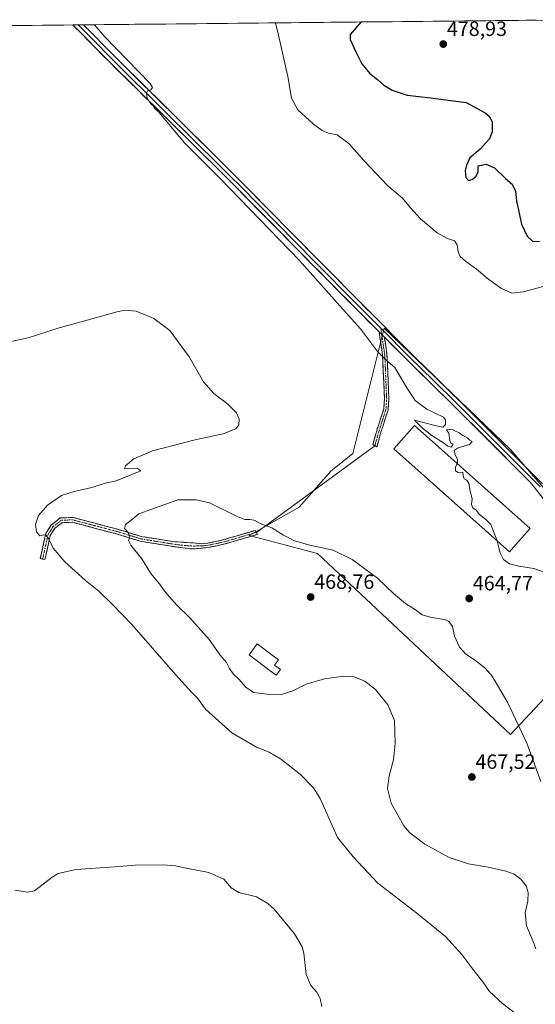
# Model space of a CAD drawing. Units: metres. Extents: x 570121 to 573582, y 4707966 to 4710314.
# Drawn here: x 571614 to 571864, y 4709819 to 4710297 of the extents above; entities that cross this region are included whole.
import ezdxf
from ezdxf.enums import TextEntityAlignment as Align

# ---------------------------------------------------------------- set-up
doc = ezdxf.new("R2010")
doc.units = ezdxf.units.M
doc.header["$MEASUREMENT"] = 0
doc.linetypes.add('TRAZO_Y_PUNTO', pattern=[1, 0.5, -0.25, 0, -0.25])
doc.linetypes.add('TRAZOSX2', pattern=[1.5, 1, -0.5])
for name, color, linetype, lineweight in [('Camino', 19, 'TRAZOSX2', 0), ('Camino Cxs', 19, 'Continuous', 0), ('Camino eje', 19, 'TRAZO_Y_PUNTO', 0), ('Carátula', 7, 'Continuous', 5), ('Cultivos herbáceos CxS', 92, 'Continuous', 0), ('Curva de nivel maestra', 36, 'Continuous', 30), ('Curva de nivel normal', 36, 'Continuous', 0), ('Edificación', 1, 'Continuous', 13), ('Edificación Cxs', 1, 'Continuous', 13), ('Edificación industrial', 135, 'Continuous', 13), ('Edificación industrial Cxs', 135, 'Continuous', 13), ('Layer 0', 7, 'Continuous', 0), ('Municipio CxS', 142, 'Continuous', 0), ('Núcleo urbano CxS', 19, 'Continuous', 0), ('Punto de cota en terreno', 7, 'Continuous', 0), ('Rótulo de punto de cota en terreno', 19, 'Continuous', 0)]:
    doc.layers.add(name, color=color, linetype=linetype, lineweight=lineweight)
doc.styles.add('Arial', font='txt', dxfattribs={"height": 0.2})

# ---------------------------------------------------------------- blocks, each defined once
blk = doc.blocks.new('*U150')
at = {"layer": 'Cultivos herbáceos CxS', "color": 92, "linetype": 'Continuous', "lineweight": 0}
blk.add_polyline3d([(570136.32, 4710279.13, 424.23), (571887.51, 4710297.23, 481.69)], dxfattribs=at)
blk.add_polyline3d([(571852, 4709950.28, 465.39), (571914.17, 4710016.54, 466.02), (571852, 4710088.53, 466.34), (571790.64, 4710147.43, 466.09), (571775.57, 4710086.69, 463.64), (571764.76, 4710078.13, 463.81), (571749.47, 4710060.67, 463.8), (571725.2, 4710046.81, 466.99), (571758.33, 4710038.16, 466.18), (571852, 4709950.28, 465.39)], close=True, dxfattribs=at)
blk = doc.blocks.new('*U170')
at = {"layer": 'Curva de nivel maestra', "color": 36, "linetype": 'Continuous', "lineweight": 30}
blk.add_polyline3d([(571779.56, 4710296.11, 475), (571774.14, 4710290.1, 475), (571774.19, 4710287.6, 475), (571776.95, 4710281.7, 475), (571779.8, 4710275.88, 475), (571783.7, 4710271.12, 475), (571787.48, 4710268.23, 475), (571790.51, 4710265.42, 475), (571794.6, 4710263, 475), (571801.94, 4710260.52, 475), (571813.24, 4710259.33, 475), (571830.47, 4710257.08, 475), (571839.82, 4710251.98, 475), (571841.64, 4710250.47, 475), (571843.11, 4710247.72, 475), (571843.22, 4710242.78, 475), (571841.88, 4710239.48, 475), (571837.32, 4710234.36, 475), (571832.32, 4710230.18, 475), (571830.71, 4710226.56, 475), (571830.03, 4710223.9, 475), (571830.38, 4710220.69, 475), (571831.6, 4710219.25, 475), (571833.47, 4710219.62, 475), (571835.34, 4710221.3, 475), (571836.44, 4710223.37, 475), (571836.32, 4710225.1, 475), (571836.42, 4710226.28, 475), (571840.33, 4710227.08, 475), (571844.3, 4710225.26, 475), (571849.72, 4710220.11, 475), (571852.89, 4710217.42, 475), (571854.48, 4710214.02, 475), (571854.94, 4710209.34, 475), (571857.47, 4710198.06, 475), (571860.24, 4710192.08, 475), (571862.83, 4710189.77, 475), (571866.1, 4710189.57, 475)], dxfattribs=at)
blk = doc.blocks.new('5PATER')
at = {"layer": 'Carátula', "linetype": 'Continuous', "lineweight": 5}
h = blk.add_hatch(color=250, dxfattribs=at)
edge = h.paths.add_edge_path()
edge.add_ellipse((0, 0.01), major_axis=(-1.33, -1.34), ratio=0.999422, start_angle=0, end_angle=360)

msp = doc.modelspace()

# ---------------------------------------------------------------- linework, layer by layer
at = {"layer": 'Camino', "color": 19, "linetype": 'TRAZOSX2', "lineweight": 0}
for points in [[(571786.2, 4710090.36), (571785.22, 4710090.87), (571786.93, 4710097.14), (571790.5, 4710108.23), (571790.85, 4710113.33), (571789.94, 4710134.5), (571788.22, 4710145.77)], [(571790.8, 4710143.18), (571792.09, 4710134.71), (571793.02, 4710113.3), (571792.63, 4710107.82), (571789, 4710096.53), (571787.18, 4710089.85), (571786.2, 4710090.36)], [(571624.86, 4710035.42), (571623.72, 4710035.67), (571626.38, 4710047.78), (571629.06, 4710051.97), (571633.43, 4710055.39), (571639.48, 4710055.64), (571661.71, 4710049.81), (571672.73, 4710046.4), (571687.79, 4710043.94), (571701.37, 4710043.02), (571701.92, 4710042.87), (571705.09, 4710043.19), (571712.86, 4710044.86), (571728.2, 4710049.37), (571728.67, 4710048.38)], [(571728.67, 4710048.38), (571729.15, 4710047.4), (571713.39, 4710042.77), (571705.42, 4710041.05), (571701.81, 4710040.69), (571697.48, 4710040.32), (571687.45, 4710041.62), (571683.21, 4710042.32), (571672.19, 4710044.12), (571661.07, 4710047.56), (571639.23, 4710053.29), (571634.28, 4710053.09), (571630.82, 4710050.38), (571628.57, 4710046.87), (571626, 4710035.17)], [(571626, 4710035.17), (571624.86, 4710035.42)]]:
    msp.add_lwpolyline(points, dxfattribs=at)
at = {"layer": 'Camino Cxs', "color": 19, "linetype": 'Continuous', "lineweight": 0}
msp.add_lwpolyline([(571788.22, 4710145.77), (571790.8, 4710143.18)], dxfattribs=at)
for points in [[(571790.8, 4710143.18, 465.93), (571791.45, 4710138.95, 465.58), (571792.09, 4710134.71, 465.24), (571792.28, 4710130.43, 464.89), (571792.46, 4710126.15, 464.68), (571792.65, 4710121.86, 464.6), (571792.83, 4710117.58, 464.57), (571793.02, 4710113.3, 464.54), (571792.83, 4710110.56, 464.47), (571792.63, 4710107.82, 464.43), (571791.42, 4710104.06, 464.47), (571790.21, 4710100.29, 464.31), (571789, 4710096.53, 464.18), (571788.09, 4710093.19, 464.19), (571787.18, 4710089.85, 464.24), (571785.22, 4710090.87, 464.09), (571786.08, 4710094, 464.11), (571786.93, 4710097.14, 464.02), (571788.12, 4710100.84, 464.08), (571789.31, 4710104.53, 464.26), (571790.5, 4710108.23, 464.42), (571790.68, 4710110.78, 464.45), (571790.85, 4710113.33, 464.49), (571790.67, 4710117.56, 464.55), (571790.49, 4710121.8, 464.56), (571790.3, 4710126.03, 464.62), (571790.12, 4710130.27, 464.78), (571789.94, 4710134.5, 465.04), (571789.37, 4710138.26, 465.3), (571788.79, 4710142.01, 465.57), (571788.22, 4710145.77, 465.8), (571790.8, 4710143.18, 465.93)], [(571648.37, 4710053.31, 463.25), (571652.82, 4710052.14, 463.84), (571657.26, 4710050.98, 464.22), (571661.71, 4710049.81, 464.48), (571665.38, 4710048.67, 464.8), (571669.06, 4710047.54, 465.12), (571672.73, 4710046.4, 465.45), (571676.5, 4710045.79, 465.81), (571680.26, 4710045.17, 466.05), (571684.03, 4710044.56, 466.34), (571687.79, 4710043.94, 466.65), (571692.32, 4710043.63, 467.01), (571696.85, 4710043.33, 467.39), (571701.37, 4710043.02, 467.63), (571701.92, 4710042.87, 467.65), (571705.09, 4710043.19, 467.64), (571708.98, 4710044.03, 467.48), (571712.86, 4710044.86, 467.28), (571716.7, 4710045.99, 467.09), (571720.53, 4710047.11, 466.86), (571724.37, 4710048.24, 466.29), (571728.2, 4710049.37, 465.6), (571729.15, 4710047.4, 466.03), (571725.21, 4710046.24, 466.7), (571721.27, 4710045.08, 467), (571717.33, 4710043.93, 467.21), (571713.39, 4710042.77, 467.46), (571709.41, 4710041.91, 467.65), (571705.42, 4710041.05, 467.75), (571701.81, 4710040.69, 467.69), (571697.48, 4710040.32, 467.42), (571694.14, 4710040.75, 467.16), (571690.79, 4710041.19, 466.88), (571687.45, 4710041.62, 466.61), (571683.21, 4710042.32, 466.23), (571679.54, 4710042.92, 465.91), (571675.86, 4710043.52, 465.62), (571672.19, 4710044.12, 465.34), (571668.48, 4710045.27, 465.05), (571664.78, 4710046.41, 464.74), (571661.07, 4710047.56, 464.42), (571656.7, 4710048.71, 464.14), (571652.33, 4710049.85, 463.77), (571647.97, 4710051, 463.25), (571643.6, 4710052.14, 462.68), (571639.23, 4710053.29, 462.08), (571634.28, 4710053.09, 461.29), (571630.82, 4710050.38, 460.83), (571628.57, 4710046.87, 460.3), (571627.71, 4710042.97, 459.75), (571626.86, 4710039.07, 459.02), (571626, 4710035.17, 458.3), (571623.72, 4710035.67, 458.11), (571624.61, 4710039.71, 458.82), (571625.49, 4710043.74, 459.48), (571626.38, 4710047.78, 459.98), (571629.06, 4710051.97, 460.63), (571631.25, 4710053.68, 460.79), (571633.43, 4710055.39, 461.24), (571636.46, 4710055.52, 461.68), (571639.48, 4710055.64, 462.1), (571643.93, 4710054.47, 462.65), (571648.37, 4710053.31, 463.25)]]:
    msp.add_polyline3d(points, close=True, dxfattribs=at)
at = {"layer": 'Camino eje', "color": 19, "linetype": 'TRAZO_Y_PUNTO', "lineweight": 0}
for points in [[(571789.05, 4710147.49), (571789.51, 4710144.47)], [(571789.51, 4710144.47), (571791.02, 4710134.61), (571791.47, 4710124.02), (571791.94, 4710113.32), (571791.76, 4710110.77), (571791.57, 4710108.03), (571789.75, 4710102.38), (571787.97, 4710096.84), (571786.2, 4710090.36)], [(571728.67, 4710048.38), (571716.72, 4710044.87), (571713.13, 4710043.82), (571709.24, 4710042.98), (571705.26, 4710042.12), (571703.67, 4710041.96), (571701.87, 4710041.78), (571700.62, 4710041.87), (571698.45, 4710041.69), (571692.64, 4710042.13), (571687.62, 4710042.78), (571685.5, 4710043.13), (571672.46, 4710045.26), (571661.39, 4710048.69), (571639.36, 4710054.47), (571636.88, 4710054.37), (571633.86, 4710054.24), (571629.94, 4710051.18), (571628.82, 4710049.42), (571627.48, 4710047.33), (571624.86, 4710035.42)]]:
    msp.add_lwpolyline(points, dxfattribs=at)
at = {"layer": 'Cultivos herbáceos CxS', "color": 92, "linetype": 'Continuous', "lineweight": 0}
for points in [[(571887.51, 4710297.23, 481.69), (570136.32, 4710279.13, 424.23)], [(571852, 4709950.28, 465.39), (571914.17, 4710016.54, 466.02), (571852, 4710088.53, 466.34), (571790.64, 4710147.43, 466.09), (571775.57, 4710086.69, 463.64), (571764.76, 4710078.13, 463.81), (571749.47, 4710060.67, 463.8), (571725.2, 4710046.81, 466.99), (571758.33, 4710038.16, 466.18), (571852, 4709950.28, 465.39)]]:
    msp.add_polyline3d(points, dxfattribs=at)
at = {"layer": 'Curva de nivel normal', "color": 36, "linetype": 'Continuous', "lineweight": 0}
for points in [[(571737.96, 4710295.68, 470), (571739.46, 4710289.74, 470), (571743.87, 4710269.63, 470), (571745.76, 4710259.14, 470), (571748.83, 4710253.55, 470), (571756.33, 4710246.56, 470), (571760.55, 4710243.46, 470), (571763.66, 4710242.22, 470), (571767.81, 4710241.31, 470), (571773.77, 4710236.93, 470), (571780.8, 4710228.82, 470), (571792.43, 4710216.64, 470), (571799.67, 4710210.59, 470), (571803.53, 4710205.89, 470), (571808.43, 4710200.5, 470), (571816.47, 4710193.72, 470), (571821.46, 4710190.98, 470), (571824.88, 4710189.94, 470), (571826.14, 4710187.89, 470), (571826.66, 4710184.58, 470), (571827.69, 4710182.28, 470), (571830.21, 4710179.98, 470), (571835.59, 4710176.13, 470), (571841.5, 4710171.06, 470), (571847.44, 4710166.84, 470), (571852.65, 4710164.47, 470), (571858.33, 4710165.1, 470), (571873.15, 4710169.18, 470)], [(571650.06, 4710294.77, 465), (571655.09, 4710288.87, 465), (571677.03, 4710266.27, 465), (571678.19, 4710264.35, 465), (571677.33, 4710263.11, 465), (571675.76, 4710262.7, 465), (571675.25, 4710261.65, 465), (571675.66, 4710258.8, 465), (571676.75, 4710257.49, 465), (571677.54, 4710256.28, 465), (571678.6, 4710255.34, 465), (571679.42, 4710254.16, 465), (571681.31, 4710252.38, 465), (571686.36, 4710246.43, 465), (571693.72, 4710237.46, 465), (571711.1, 4710220.18, 465), (571749.55, 4710180.3, 465), (571769.21, 4710158.3, 465), (571779.28, 4710147.18, 465), (571787.54, 4710136.16, 465), (571791.55, 4710132.11, 465), (571795.94, 4710128.37, 465), (571801.7, 4710118.47, 465), (571805.78, 4710112.39, 465), (571811.5, 4710108.25, 465), (571819.49, 4710104.25, 465), (571820.57, 4710102.93, 465), (571820.52, 4710100.74, 465), (571819.2, 4710099.44, 465), (571815.4, 4710100.27, 465), (571805.47, 4710102.77, 465), (571807.42, 4710100.87, 465), (571809.26, 4710098.91, 465), (571813.84, 4710095.42, 465), (571819.6, 4710091.89, 465), (571821.67, 4710090.24, 465), (571823.29, 4710089.74, 465), (571824.24, 4710091.2, 465), (571823.09, 4710091.69, 465), (571822.57, 4710092.98, 465), (571822.14, 4710096.56, 465), (571821.01, 4710098.22, 465), (571823.63, 4710098.55, 465), (571825.06, 4710097.6, 465), (571827.19, 4710096.68, 465), (571828.84, 4710095.4, 465), (571831.11, 4710094.32, 465), (571832.39, 4710093.19, 465), (571833.52, 4710092.44, 465), (571832.2, 4710091.08, 465), (571826.65, 4710089.46, 465), (571824.75, 4710088.1, 465), (571825.13, 4710086.11, 465), (571826.33, 4710083.68, 465), (571826.35, 4710082.04, 465), (571826.23, 4710081.79, 465)], [(571857.22, 4709812.7, 460), (571848.24, 4709819.72, 460), (571841.8, 4709825.6, 460), (571838.67, 4709830.15, 460), (571834.2, 4709835.68, 460), (571828.51, 4709843.56, 460), (571820.45, 4709852.22, 460), (571806.52, 4709863.57, 460), (571787.62, 4709878.09, 460), (571775.63, 4709890.96, 460), (571768.02, 4709900.3, 460), (571759.6, 4709919.18, 460), (571756.39, 4709924.34, 460), (571750.1, 4709930.87, 460), (571740.44, 4709938.49, 460), (571734.92, 4709941.71, 460), (571728.72, 4709944.09, 460), (571716.73, 4709951.13, 460), (571703.89, 4709962.65, 460), (571700.08, 4709967.93, 460), (571697.32, 4709970.62, 460), (571689.37, 4709979.47, 460), (571668.23, 4710003.66, 460), (571658.97, 4710013.15, 460), (571652.08, 4710019.83, 460), (571645.59, 4710025.1, 460), (571635.65, 4710034.14, 460), (571629.98, 4710040.65, 460), (571627.66, 4710045.48, 460), (571626.49, 4710047.1, 460), (571625.33, 4710047.17, 460), (571623.53, 4710046.72, 460), (571621.9, 4710048.68, 460), (571621.41, 4710052.28, 460), (571622.87, 4710056.58, 460), (571627.18, 4710061.58, 460), (571634.07, 4710066.24, 460), (571640.14, 4710068.18, 460), (571648.82, 4710070.23, 460), (571655.16, 4710072.23, 460), (571660.49, 4710073.48, 460), (571672.49, 4710078.32, 460), (571670.82, 4710079.49, 460), (571666.32, 4710079.25, 460), (571664.59, 4710079.36, 460), (571665.1, 4710080.74, 460), (571669.15, 4710084.1, 460), (571678.13, 4710087.97, 460), (571699, 4710093.37, 460), (571712.49, 4710096.14, 460), (571718.61, 4710098.68, 460), (571720.14, 4710100.54, 460), (571720.3, 4710103.27, 460), (571719, 4710106.42, 460), (571714.77, 4710110.58, 460), (571707.95, 4710115.85, 460), (571702.97, 4710121.52, 460), (571696, 4710133.64, 460), (571686.55, 4710146.44, 460), (571678.9, 4710152.26, 460), (571670.26, 4710155.74, 460), (571664.98, 4710156.25, 460), (571661.52, 4710155.66, 460), (571646.49, 4710151.39, 460), (571632.83, 4710147.66, 460), (571617.83, 4710142.87, 460), (571604.8, 4710140.05, 460)], [(571826.23, 4710081.79, 465), (571825.35, 4710079.98, 465), (571825.37, 4710078.31, 465), (571826.65, 4710077.44, 465), (571828.97, 4710077.6, 465), (571829.04, 4710075.78, 465), (571829.52, 4710074.3, 465), (571830.92, 4710073.7, 465), (571831.77, 4710072.1, 465), (571832.4, 4710068.37, 465), (571833.41, 4710064.74, 465), (571833.18, 4710061.96, 465), (571833.72, 4710060.33, 465), (571835.32, 4710059.12, 465), (571837.02, 4710057.14, 465), (571840.15, 4710054.6, 465), (571842.5, 4710052.27, 465), (571845.52, 4710044.3, 465)], [(571866.88, 4709927.48, 465), (571860.03, 4709946.13, 465), (571850.8, 4709965.59, 465), (571845.7, 4709974.16, 465), (571842.76, 4709979.07, 465), (571839.68, 4709982.58, 465), (571834.54, 4709986.52, 465), (571830.43, 4709989.26, 465), (571827.27, 4709992.73, 465), (571824.91, 4709998.04, 465), (571823.82, 4710002.77, 465), (571822.15, 4710005.15, 465), (571820.52, 4710005.98, 465), (571813.26, 4710007.15, 465), (571809.14, 4710008.39, 465), (571806.41, 4710010.51, 465), (571801.09, 4710013.93, 465), (571795.28, 4710018.73, 465), (571787.42, 4710026.2, 465), (571775.18, 4710035.3, 465), (571765.88, 4710039.68, 465), (571754.58, 4710042.18, 465), (571747.23, 4710044.32, 465), (571741.85, 4710047.02, 465), (571736.21, 4710050.65, 465), (571730.47, 4710052.62, 465), (571727.52, 4710054.24, 465), (571725.46, 4710054.66, 465), (571723.03, 4710054.56, 465), (571719.03, 4710056.29, 465), (571705.89, 4710062.65, 465), (571699.45, 4710064.21, 465), (571690.59, 4710064.25, 465), (571671.6, 4710057.4, 465)], [(571671.6, 4710057.4, 465), (571667.72, 4710054.09, 465), (571665.15, 4710052.15, 465), (571664.6, 4710050.25, 465), (571666.36, 4710048.25, 465), (571667.22, 4710046.25, 465), (571666.58, 4710044.44, 465), (571667.72, 4710042.22, 465), (571672.97, 4710035.56, 465), (571677.43, 4710028.4, 465), (571681.57, 4710023.34, 465), (571684.38, 4710019.48, 465), (571689.8, 4710013.23, 465), (571696.4, 4710006.84, 465), (571705.68, 4709996.44, 465), (571711.08, 4709988.84, 465), (571714.17, 4709985.28, 465), (571715.54, 4709982.31, 465), (571717.36, 4709979.8, 465), (571720.36, 4709976.93, 465), (571723.58, 4709973.28, 465), (571727.28, 4709970.73, 465), (571731.46, 4709970.13, 465), (571735.67, 4709969.48, 465), (571740.7, 4709969.65, 465), (571746.36, 4709971.47, 465), (571752.8, 4709974.75, 465), (571761.72, 4709977.22, 465), (571770.94, 4709978.63, 465), (571775.93, 4709978.34, 465), (571781.26, 4709976.22, 465), (571786.55, 4709972.07, 465), (571792.5, 4709964.71, 465), (571795.66, 4709957.06, 465), (571796.1, 4709946.11, 465), (571795.22, 4709938.01, 465), (571793.1, 4709930.14, 465), (571792.36, 4709924.13, 465), (571794.17, 4709917, 465), (571800.21, 4709905.87, 465), (571803.2, 4709902.55, 465), (571810.4, 4709897, 465), (571822.34, 4709890.63, 465), (571831.71, 4709887.5, 465), (571841.23, 4709885.86, 465), (571849.8, 4709883.94, 465), (571853.91, 4709882.44, 465), (571857.06, 4709880.1, 465), (571859.68, 4709876.88, 465), (571860.7, 4709873.51, 465), (571860.52, 4709869.33, 465), (571859.24, 4709863.71, 465), (571859.87, 4709857.34, 465), (571863.08, 4709849.82, 465), (571864.43, 4709846.31, 465)], [(571845.52, 4710044.3, 465), (571845.82, 4710043.5, 465), (571847.04, 4710038.42, 465), (571848.72, 4710035.28, 465), (571851.64, 4710033.12, 465), (571856.14, 4710032.03, 465), (571863.47, 4710030.89, 465), (571871.19, 4710028.03, 465)], [(571611.34, 4709874.78, 455), (571617.52, 4709873.72, 455), (571620.86, 4709874.36, 455), (571629.41, 4709881.06, 455), (571632.37, 4709882.82, 455), (571640.92, 4709884.75, 455), (571659.84, 4709886.07, 455), (571669.8, 4709886.85, 455), (571683.16, 4709887.02, 455), (571689.36, 4709886.57, 455), (571694.51, 4709885.36, 455), (571705.58, 4709883.36, 455), (571712.89, 4709880, 455), (571716.41, 4709875.86, 455), (571720.16, 4709873.62, 455), (571728.73, 4709871.53, 455), (571734.23, 4709868.28, 455), (571737.22, 4709865.49, 455), (571747.2, 4709853.55, 455), (571750.83, 4709847.23, 455), (571751.7, 4709844.13, 455), (571752.9, 4709833.74, 455), (571755.05, 4709828.43, 455), (571758, 4709825.2, 455), (571759.65, 4709822.09, 455), (571760.49, 4709818.28, 455)]]:
    msp.add_polyline3d(points, dxfattribs=at)
at = {"layer": 'Edificación', "color": 1, "linetype": 'Continuous', "lineweight": 13}
msp.add_polyline3d([(571740.35, 4709981.84, 467.23), (571738.3, 4709979.1, 466.8), (571735.43, 4709981.26, 466.86), (571725.14, 4709988.98, 466.58), (571729.07, 4709994.22, 467.72), (571739.36, 4709986.5, 467.73), (571737.48, 4709983.99, 467.31), (571740.35, 4709981.84, 467.23)], dxfattribs=at)
at = {"layer": 'Edificación Cxs', "color": 1, "linetype": 'Continuous', "lineweight": 13}
msp.add_polyline3d([(571740.35, 4709981.84, 467.23), (571738.3, 4709979.1, 466.8), (571735.43, 4709981.26, 466.86), (571725.14, 4709988.98, 466.58), (571729.07, 4709994.22, 467.72), (571739.36, 4709986.5, 467.73), (571737.48, 4709983.99, 467.31), (571740.35, 4709981.84, 467.23)], close=True, dxfattribs=at)
at = {"layer": 'Edificación industrial', "color": 135, "linetype": 'Continuous', "lineweight": 13}
msp.add_polyline3d([(571852.42, 4710039.99, 465.32), (571851.51, 4710038.97, 465.36), (571795.37, 4710088.92, 464.46), (571805.48, 4710100.26, 464.64), (571861.6, 4710050.32, 465.55), (571859.8, 4710048.29, 465.43), (571852.42, 4710039.99, 465.32)], dxfattribs=at)
at = {"layer": 'Edificación industrial Cxs', "color": 135, "linetype": 'Continuous', "lineweight": 13}
msp.add_polyline3d([(571852.42, 4710039.99, 465.32), (571851.51, 4710038.97, 465.36), (571795.37, 4710088.92, 464.46), (571805.48, 4710100.26, 464.64), (571861.6, 4710050.32, 465.55), (571859.8, 4710048.29, 465.43), (571852.42, 4710039.99, 465.32)], close=True, dxfattribs=at)
at = {"layer": 'Layer 0', "linetype": 'Continuous', "lineweight": 0}
for points in [[(571642.13, 4710294.69), (571639.55, 4710294.67)], [(571788.22, 4710145.77), (571780.42, 4710153.59), (571775.86, 4710158.18), (571755.94, 4710178.31), (571719.28, 4710215.41), (571710.99, 4710223.73), (571657.27, 4710276.75), (571639.55, 4710294.67)], [(571644.71, 4710294.72), (571642.13, 4710294.69)], [(571642.13, 4710294.69), (571648.68, 4710288.07), (571658.59, 4710278.06), (571684.25, 4710252.68), (571711.11, 4710226.17), (571716.42, 4710220.84), (571720.56, 4710216.68), (571738.9, 4710198.13), (571757.23, 4710179.58), (571777.15, 4710159.45), (571779.43, 4710157.16), (571783.33, 4710153.25), (571789.05, 4710147.49)], [(571644.71, 4710294.72), (571659.9, 4710279.36), (571711.23, 4710228.61), (571721.84, 4710217.95), (571758.51, 4710180.85), (571778.43, 4710160.72), (571804.58, 4710134.45), (571826.83, 4710112.68), (571867.6, 4710071.93)], [(571789.05, 4710147.49), (571803.31, 4710133.17), (571814.44, 4710122.28), (571825.56, 4710111.4), (571843.22, 4710093.74), (571866.41, 4710070.56)], [(571788.22, 4710145.77), (571790.8, 4710143.18)], [(571871.78, 4710060.01), (571861.77, 4710072.64), (571824.29, 4710110.11), (571802.04, 4710131.89), (571790.8, 4710143.18)], [(571786.2, 4710090.36), (571728.67, 4710048.38)]]:
    msp.add_lwpolyline(points, dxfattribs=at)
msp.add_polyline3d([(571864.27, 4710069.48, 466.16), (571861.77, 4710072.64, 466.26), (571858.36, 4710076.05, 466.12), (571854.96, 4710079.45, 466.14), (571851.55, 4710082.86, 466.23), (571848.14, 4710086.27, 466.03), (571844.73, 4710089.67, 465.98), (571841.33, 4710093.08, 466.19), (571837.92, 4710096.48, 466.11), (571834.51, 4710099.89, 466.12), (571831.1, 4710103.3, 466.15), (571827.7, 4710106.7, 465.97), (571824.29, 4710110.11, 466.03), (571821.11, 4710113.22, 466.15), (571817.93, 4710116.33, 466.09), (571814.75, 4710119.44, 466.14), (571811.58, 4710122.56, 466.17), (571808.4, 4710125.67, 466.08), (571805.22, 4710128.78, 466.07), (571802.04, 4710131.89, 466.03), (571798.59, 4710135.36, 465.9), (571795.13, 4710138.83, 465.99), (571791.68, 4710142.3, 465.94), (571790.8, 4710143.18, 465.9), (571788.22, 4710145.77, 465.8), (571785.62, 4710148.38, 465.91), (571783.02, 4710150.98, 465.75), (571780.42, 4710153.59, 465.81), (571778.14, 4710155.89, 465.66), (571775.86, 4710158.18, 465.77), (571772.54, 4710161.54, 465.62), (571769.22, 4710164.89, 465.54), (571765.9, 4710168.25, 465.62), (571762.58, 4710171.6, 465.46), (571759.26, 4710174.96, 465.36), (571755.94, 4710178.31, 465.5), (571752.61, 4710181.68, 465.33), (571749.27, 4710185.06, 465.28), (571745.94, 4710188.43, 465.42), (571742.61, 4710191.8, 465.25), (571739.28, 4710195.17, 465.25), (571735.94, 4710198.55, 465.37), (571732.61, 4710201.92, 465.25), (571729.28, 4710205.29, 465.23), (571725.95, 4710208.66, 465.3), (571722.61, 4710212.04, 465.21), (571719.28, 4710215.41, 465.13), (571716.52, 4710218.18, 465.25), (571713.75, 4710220.96, 465.1), (571710.99, 4710223.73, 465.23), (571707.63, 4710227.04, 465.13), (571704.28, 4710230.36, 465.09), (571700.92, 4710233.67, 465.22), (571697.56, 4710236.99, 465.13), (571694.2, 4710240.3, 465.08), (571690.85, 4710243.61, 465.07), (571687.49, 4710246.93, 464.96), (571684.13, 4710250.24, 464.84), (571680.77, 4710253.55, 464.92), (571677.42, 4710256.87, 464.81), (571674.06, 4710260.18, 464.66), (571670.7, 4710263.5, 464.7), (571667.34, 4710266.81, 464.58), (571663.99, 4710270.12, 464.48), (571660.63, 4710273.44, 464.54), (571657.27, 4710276.75, 464.34), (571653.83, 4710280.23, 464.24), (571650.38, 4710283.71, 464.29), (571646.94, 4710287.19, 464.2), (571643.5, 4710290.67, 463.99), (571640.05, 4710294.15, 463.96), (571639.55, 4710294.67, 463.96), (571644.71, 4710294.72, 464.18), (571647.75, 4710291.65, 464.31), (571650.79, 4710288.58, 464.33), (571653.82, 4710285.5, 464.5), (571656.86, 4710282.43, 464.53), (571659.9, 4710279.36, 464.63), (571663.32, 4710275.98, 464.74), (571666.74, 4710272.59, 464.77), (571670.17, 4710269.21, 464.85), (571673.59, 4710265.83, 464.9), (571677.01, 4710262.44, 464.94), (571680.43, 4710259.06, 465.03), (571683.85, 4710255.68, 465.05), (571687.28, 4710252.29, 465.08), (571690.7, 4710248.91, 465.12), (571694.12, 4710245.53, 465.13), (571697.54, 4710242.14, 465.2), (571700.96, 4710238.76, 465.24), (571704.39, 4710235.38, 465.28), (571707.81, 4710231.99, 465.28), (571711.23, 4710228.61, 465.29), (571713.88, 4710225.95, 465.3), (571716.54, 4710223.28, 465.29), (571719.19, 4710220.62, 465.36), (571721.84, 4710217.95, 465.36), (571725.17, 4710214.58, 465.43), (571728.51, 4710211.2, 465.42), (571731.84, 4710207.83, 465.4), (571735.17, 4710204.46, 465.46), (571738.51, 4710201.09, 465.49), (571741.84, 4710197.71, 465.47), (571745.18, 4710194.34, 465.46), (571748.51, 4710190.97, 465.48), (571751.84, 4710187.6, 465.52), (571755.18, 4710184.22, 465.48), (571758.51, 4710180.85, 465.52), (571761.83, 4710177.5, 465.56), (571765.15, 4710174.14, 465.62), (571768.47, 4710170.79, 465.66), (571771.79, 4710167.43, 465.74), (571775.11, 4710164.08, 465.73), (571778.43, 4710160.72, 465.8), (571781.7, 4710157.44, 465.83), (571784.97, 4710154.15, 465.89), (571788.24, 4710150.87, 465.98), (571791.51, 4710147.59, 465.93), (571794.77, 4710144.3, 466.04), (571798.04, 4710141.02, 466.1), (571801.31, 4710137.73, 466.11), (571804.58, 4710134.45, 466.14), (571807.76, 4710131.34, 466.17), (571810.94, 4710128.23, 466.19), (571814.12, 4710125.12, 466.23), (571817.29, 4710122.01, 466.25), (571820.47, 4710118.9, 466.22), (571823.65, 4710115.79, 466.22), (571826.83, 4710112.68, 466.23), (571830.23, 4710109.28, 466.1), (571833.63, 4710105.88, 466.12), (571837.03, 4710102.48, 466.15), (571840.44, 4710099.08, 466.22), (571843.84, 4710095.68, 466.26), (571847.24, 4710092.28, 466.24), (571850.64, 4710088.88, 466.22), (571854.04, 4710085.48, 466.26), (571857.44, 4710082.08, 466.25), (571860.85, 4710078.68, 466.27), (571864.25, 4710075.28, 466.46)], dxfattribs=at)
at = {"layer": 'Municipio CxS', "color": 142, "linetype": 'Continuous', "lineweight": 0}
msp.add_polyline3d([(571609.74, 4710294.36, 461.74), (571614.74, 4710294.41, 461.95), (571619.73, 4710294.46, 462.17), (571624.73, 4710294.51, 462.4), (571629.72, 4710294.56, 462.75), (571634.72, 4710294.62, 463.33), (571639.71, 4710294.67, 463.93), (571644.71, 4710294.72, 464.18), (571649.7, 4710294.77, 464.84), (571654.7, 4710294.82, 465.8), (571659.69, 4710294.87, 466.65), (571664.68, 4710294.93, 467.43), (571669.68, 4710294.98, 468.14), (571674.67, 4710295.03, 468.65), (571679.67, 4710295.08, 468.88), (571684.66, 4710295.13, 468.91), (571689.66, 4710295.18, 468.94), (571694.65, 4710295.24, 468.98), (571699.65, 4710295.29, 469), (571704.64, 4710295.34, 469.03), (571709.64, 4710295.39, 469.11), (571714.63, 4710295.44, 469.23), (571719.63, 4710295.49, 469.32), (571724.62, 4710295.55, 469.38), (571729.62, 4710295.6, 469.46), (571734.61, 4710295.65, 469.68), (571739.6, 4710295.7, 470.06), (571744.6, 4710295.75, 470.58), (571749.59, 4710295.8, 471.15), (571754.59, 4710295.86, 471.66), (571759.58, 4710295.91, 472.12), (571764.58, 4710295.96, 472.66), (571769.57, 4710296.01, 473.35), (571774.57, 4710296.06, 474.13), (571779.56, 4710296.11, 474.84), (571784.56, 4710296.16, 475.52), (571789.55, 4710296.22, 476.11), (571794.55, 4710296.27, 476.71), (571799.54, 4710296.32, 477.27), (571804.54, 4710296.37, 477.6), (571809.53, 4710296.42, 477.82), (571814.52, 4710296.47, 478.03), (571819.52, 4710296.53, 478.18), (571824.51, 4710296.58, 478.26), (571829.51, 4710296.63, 478.26), (571834.5, 4710296.68, 478.21), (571839.5, 4710296.73, 478.18), (571844.49, 4710296.78, 478.21), (571849.49, 4710296.84, 478.31), (571854.48, 4710296.89, 478.42), (571859.48, 4710296.94, 478.53), (571864.47, 4710296.99, 478.88)], dxfattribs=at)
at = {"layer": 'Núcleo urbano CxS', "color": 19, "linetype": 'Continuous', "lineweight": 0}
msp.add_polyline3d([(571852, 4709950.28, 465.39), (571758.33, 4710038.16, 466.18), (571725.2, 4710046.81, 466.99), (571749.47, 4710060.67, 463.8), (571764.76, 4710078.13, 463.81), (571775.57, 4710086.69, 463.64), (571790.64, 4710147.43, 466.09), (571852, 4710088.53, 466.34), (571914.17, 4710016.54, 466.02), (571852, 4709950.28, 465.39)], close=True, dxfattribs=at)
msp.add_polyline3d([(571852, 4709950.28, 465.39), (571914.17, 4710016.54, 466.02), (571852, 4710088.53, 466.34), (571790.64, 4710147.43, 466.09), (571775.57, 4710086.69, 463.64), (571764.76, 4710078.13, 463.81), (571749.47, 4710060.67, 463.8), (571725.2, 4710046.81, 466.99), (571758.33, 4710038.16, 466.18), (571852, 4709950.28, 465.39)], dxfattribs=at)

# ---------------------------------------------------------------- block references
at = {"layer": 'Cultivos herbáceos CxS', "color": 92, "linetype": 'Continuous', "lineweight": 0}
msp.add_blockref('*U150', (0, 0), dxfattribs=at)
at = {"layer": 'Curva de nivel maestra', "color": 36, "linetype": 'Continuous', "lineweight": 30}
msp.add_blockref('*U170', (0, 0), dxfattribs=at)
at = {"layer": 'Punto de cota en terreno', "linetype": 'Continuous', "lineweight": 0}
for p in [(571819.43, 4710285.39, 478.93), (571755, 4710017, 468.76), (571832.01, 4710016.29, 464.77), (571833.29, 4709929.65, 467.52)]:
    msp.add_blockref('5PATER', p, dxfattribs=at)

# ---------------------------------------------------------------- texts
at = {"layer": 'Rótulo de punto de cota en terreno', "color": 19, "linetype": 'Continuous', "lineweight": 0, "style": 'Arial'}
for s, p in [('478,93', (571821.19, 4710287.15)), ('468,76', (571756.76, 4710018.76)), ('464,77', (571833.77, 4710018.05)), ('467,52', (571835.05, 4709931.41))]:
    msp.add_text(s, height=7, dxfattribs=at).set_placement(p, align=Align.BOTTOM_LEFT)

doc.saveas('drawing.dxf')
